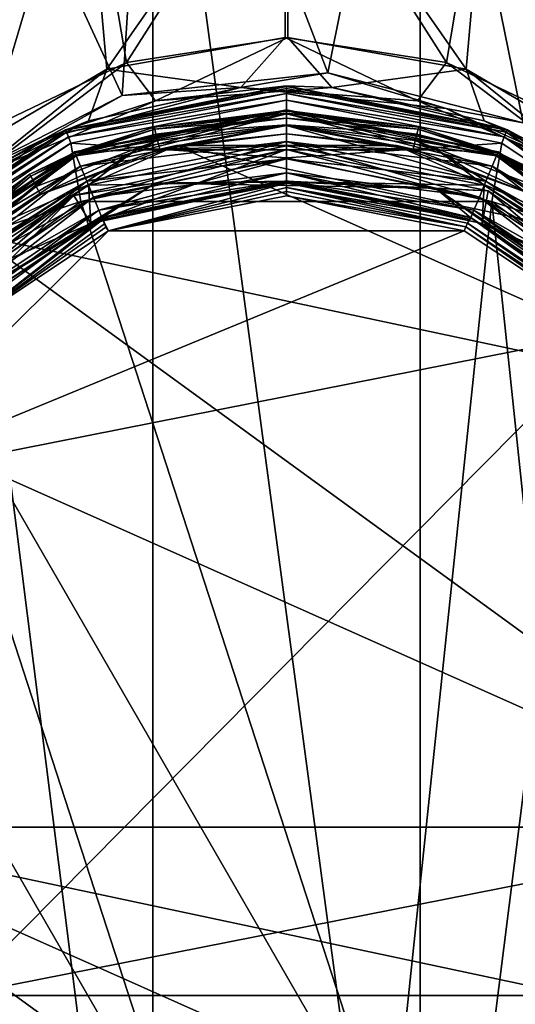
# Model space of a CAD drawing. Extents: x -17 to 157, y -7 to 164.
# Drawn here: x -6 to 5, y 20 to 40 of the extents above; entities that cross this region are included whole.
import ezdxf

# ---------------------------------------------------------------- set-up
doc = ezdxf.new("R2010")
doc.units = 0
doc.header["$MEASUREMENT"] = 0

msp = doc.modelspace()

# ---------------------------------------------------------------- linework, layer by layer
for points in [[(-7.999414, 48.737122, 147.141006), (-2.777824, 48.737183, 145.240021), (-3.412572, 38.795467, 145.365189)], [(-7.999414, 48.737122, 147.141006), (-3.412572, 38.795467, 145.365189), (-7.248856, 36.833061, 146.734238)], [(-7.999272, 48.736588, 174.852478), (-7.99906, 7.297184, 174.853271), (-2.777451, 7.297173, 176.754211)], [(-2.777663, 48.736576, 176.753418), (-7.999272, 48.736588, 174.852478), (-2.777451, 7.297173, 176.754211)], [(-2.777824, 48.737183, 145.240021), (0.862323, 39.265789, 145.020187), (-3.412572, 38.795467, 145.365189)], [(-2.777824, 48.737183, 145.240021), (2.778976, 48.737213, 145.23999), (0.862323, 39.265789, 145.020187)], [(2.779137, 48.736603, 176.753387), (-2.777663, 48.736576, 176.753418), (2.779349, 7.297201, 176.754181)], [(-2.777663, 48.736576, 176.753418), (-2.777451, 7.297173, 176.754211), (2.779349, 7.297201, 176.754181)], [(0.862323, 39.265789, 145.020187), (2.778976, 48.737213, 145.23999), (4.923432, 38.228416, 145.773163)], [(2.778976, 48.737213, 145.23999), (8.000586, 48.737202, 147.140915), (4.923432, 38.228416, 145.773163)], [(8.000728, 48.736671, 174.852386), (2.779137, 48.736603, 176.753387), (2.779349, 7.297201, 176.754181)], [(8.000728, 48.736671, 174.852386), (2.779349, 7.297201, 176.754181), (8.00094, 7.297266, 174.85318)], [(-6.169968, 38.119892, 86.891853), (-7.777895, 44.698135, 88.220009), (-4.209208, 44.698196, 85.835541)], [(-7.361924, 37.220078, 114.170853), (-4.209052, 44.697613, 116.16066), (-7.777765, 44.697639, 113.775719)], [(-7.361924, 37.220078, 114.170853), (-3.734024, 39.342815, 116.344757), (-4.209052, 44.697613, 116.16066)], [(-3.323582, 39.482609, 85.512337), (-6.169968, 38.119892, 86.891853), (-4.209208, 44.698196, 85.835541)], [(0.000288, 44.698235, 84.99823), (-3.323582, 39.482609, 85.512337), (-4.209208, 44.698196, 85.835541)], [(-3.734024, 39.342815, 116.344757), (0.000452, 44.697617, 116.99762), (-4.209052, 44.697613, 116.16066)], [(-3.734024, 39.342815, 116.344757), (-0.027624, 39.997711, 116.997711), (0.000452, 44.697617, 116.99762)], [(0.028412, 39.998325, 84.998322), (-3.323582, 39.482609, 85.512337), (0.000288, 44.698235, 84.99823)], [(-0.027624, 39.997711, 116.997711), (3.324376, 39.482044, 116.483711), (0.000452, 44.697617, 116.99762)], [(3.734819, 39.343445, 85.651604), (0.000288, 44.698235, 84.99823), (4.209792, 44.698242, 85.835495)], [(3.734819, 39.343445, 85.651604), (0.028412, 39.998325, 84.998322), (0.000288, 44.698235, 84.99823)], [(0.000452, 44.697617, 116.99762), (3.324376, 39.482044, 116.483711), (4.209948, 44.697655, 116.160606)], [(3.324376, 39.482044, 116.483711), (6.170776, 38.119411, 115.103752), (4.209948, 44.697655, 116.160606)], [(7.362741, 37.220661, 87.82518), (3.734819, 39.343445, 85.651604), (4.209792, 44.698242, 85.835495)], [(7.362741, 37.220661, 87.82518), (4.209792, 44.698242, 85.835495), (7.778505, 44.698212, 88.219933)], [(6.170776, 38.119411, 115.103752), (7.778636, 44.69772, 113.775642), (4.209948, 44.697655, 116.160606)], [(-0.027624, 39.997711, 116.997711), (-3.734024, 39.342815, 116.344757), (-0.943614, 38.960506, 117.95372)], [(-3.323582, 39.482609, 85.512337), (0.028412, 39.998325, 84.998322), (-2.722884, 38.685349, 84.366684)], [(0.028412, 39.998325, 84.998322), (0.944413, 38.961166, 84.042061), (-2.722884, 38.685349, 84.366684)], [(-0.027624, 39.997711, 116.997711), (-0.943614, 38.960506, 117.95372), (2.723686, 38.684738, 117.629707)], [(3.324376, 39.482044, 116.483711), (-0.027624, 39.997711, 116.997711), (2.723686, 38.684738, 117.629707)], [(0.028412, 39.998325, 84.998322), (3.734819, 39.343445, 85.651604), (0.944413, 38.961166, 84.042061)], [(-6.464067, 37.108322, 86.253784), (-3.323582, 39.482609, 85.512337), (-2.722884, 38.685349, 84.366684)], [(-6.169968, 38.119892, 86.891853), (-3.323582, 39.482609, 85.512337), (-6.464067, 37.108322, 86.253784)], [(6.464884, 37.107822, 115.74276), (3.324376, 39.482044, 116.483711), (2.723686, 38.684738, 117.629707)], [(6.170776, 38.119411, 115.103752), (3.324376, 39.482044, 116.483711), (6.464884, 37.107822, 115.74276)], [(-3.734024, 39.342815, 116.344757), (-7.361924, 37.220078, 114.170853), (-6.725016, 36.935963, 115.532837)], [(-3.734024, 39.342815, 116.344757), (-6.725016, 36.935963, 115.532837), (-4.109914, 38.27182, 117.140762)], [(-0.943614, 38.960506, 117.95372), (-3.734024, 39.342815, 116.344757), (-4.109914, 38.27182, 117.140762)], [(0.944413, 38.961166, 84.042061), (3.734819, 39.343445, 85.651604), (4.110721, 38.272484, 84.855042)], [(3.734819, 39.343445, 85.651604), (6.725835, 36.936592, 86.463318), (4.110721, 38.272484, 84.855042)], [(3.734819, 39.343445, 85.651604), (7.362741, 37.220661, 87.82518), (6.725835, 36.936592, 86.463318)], [(-3.412572, 38.795467, 145.365189), (0.862323, 39.265789, 145.020187), (-0.952677, 38.95929, 144.726196)], [(0.862323, 39.265789, 145.020187), (3.322527, 38.528313, 145.057175), (-0.952677, 38.95929, 144.726196)], [(0.862323, 39.265789, 145.020187), (4.923432, 38.228416, 145.773163), (3.322527, 38.528313, 145.057175)], [(-0.952677, 38.95929, 144.726196), (-4.109914, 38.27182, 117.140762), (-5.024767, 37.894276, 145.532227)], [(-3.412572, 38.795467, 145.365189), (-0.952677, 38.95929, 144.726196), (-5.024767, 37.894276, 145.532227)], [(-0.000034, 38.999668, 16.299667), (-4.592229, 38.086262, 16.299707), (-2.722884, 38.685349, 84.366684)], [(-4.58663, 38.072662, 16.20701), (-4.592229, 38.086262, 16.299707), (-0.000034, 38.999668, 16.299667)], [(-4.58663, 38.072662, 16.20701), (-0.000034, 38.999668, 16.299667), (-0.000035, 38.98497, 16.20697)], [(-4.58663, 38.072662, 16.20701), (-0.000035, 38.98497, 16.20697), (-0.000035, 38.942371, 16.123371)], [(-4.58663, 38.072662, 16.20701), (-0.000035, 38.942371, 16.123371), (-4.57033, 38.033264, 16.123413)], [(-4.57033, 38.033264, 16.123413), (-0.000035, 38.942371, 16.123371), (-0.000035, 38.835876, 16.032375)], [(-0.943614, 38.960506, 117.95372), (-4.109914, 38.27182, 117.140762), (-0.952677, 38.95929, 144.726196)], [(-0.000034, 38.999668, 16.299667), (-2.722884, 38.685349, 84.366684), (0.944413, 38.961166, 84.042061)], [(2.723686, 38.684738, 117.629707), (-0.943614, 38.960506, 117.95372), (-0.952677, 38.95929, 144.726196)], [(2.723686, 38.684738, 117.629707), (-0.952677, 38.95929, 144.726196), (3.322527, 38.528313, 145.057175)], [(-0.000034, 38.999668, 16.299667), (4.59217, 38.086308, 16.299662), (-0.000035, 38.98497, 16.20697)], [(4.58657, 38.072708, 16.206963), (-0.000035, 38.942371, 16.123371), (-0.000035, 38.98497, 16.20697)], [(4.58657, 38.072708, 16.206963), (-0.000035, 38.98497, 16.20697), (4.59217, 38.086308, 16.299662)], [(4.57027, 38.03331, 16.123365), (-0.000035, 38.835876, 16.032375), (-0.000035, 38.942371, 16.123371)], [(4.58657, 38.072708, 16.206963), (4.57027, 38.03331, 16.123365), (-0.000035, 38.942371, 16.123371)], [(4.59217, 38.086308, 16.299662), (-0.000034, 38.999668, 16.299667), (0.944413, 38.961166, 84.042061)], [(4.59217, 38.086308, 16.299662), (0.944413, 38.961166, 84.042061), (4.110721, 38.272484, 84.855042)], [(-7.248856, 36.833061, 146.734238), (-3.412572, 38.795467, 145.365189), (-5.024767, 37.894276, 145.532227)], [(-4.592229, 38.086262, 16.299707), (-6.464067, 37.108322, 86.253784), (-2.722884, 38.685349, 84.366684)], [(-4.57033, 38.033264, 16.123413), (-0.000035, 38.835876, 16.032375), (-4.52953, 37.934868, 16.032415)], [(-4.52953, 37.934868, 16.032415), (-0.000035, 38.835876, 16.032375), (-0.000034, 38.699677, 15.999679)], [(-4.52953, 37.934868, 16.032415), (-0.000034, 38.699677, 15.999679), (-4.477429, 37.809074, 15.999719)], [(-0.000028, 37.499702, 15.999701), (-4.477429, 37.809074, 15.999719), (-0.000034, 38.699677, 15.999679)], [(4.52947, 37.934914, 16.03237), (-0.000034, 38.699677, 15.999679), (-0.000035, 38.835876, 16.032375)], [(4.57027, 38.03331, 16.123365), (4.52947, 37.934914, 16.03237), (-0.000035, 38.835876, 16.032375)], [(-0.000028, 37.499702, 15.999701), (-0.000034, 38.699677, 15.999679), (4.47737, 37.80912, 15.999673)], [(4.52947, 37.934914, 16.03237), (4.47737, 37.80912, 15.999673), (-0.000034, 38.699677, 15.999679)], [(6.464884, 37.107822, 115.74276), (2.723686, 38.684738, 117.629707), (3.322527, 38.528313, 145.057175)], [(-4.367998, 37.5452, 1.098532), (0, 38.5, 0.75), (-4.4009, 37.624599, 0.750032)], [(-0.000003, 38.414101, 0.4015), (-4.4009, 37.624599, 0.750032), (0, 38.5, 0.75)], [(-3.132, 37.666473, 8.592261), (-4.394599, 37.609497, 15.684462), (0, 38.4837, 15.684459)], [(-2.7457, 38.139599, 15.78076), (0, 38.4837, 15.684459), (-4.394599, 37.609497, 15.684462)], [(0.000003, 38.414101, 1.0985), (0, 38.5, 0.75), (-4.367998, 37.5452, 1.098532)], [(-3.132, 37.666473, 8.592261), (0, 38.4837, 15.684459), (3.132, 37.666473, 8.592261)], [(-2.7457, 38.139599, 15.78076), (0, 38.473, 15.780759), (0, 38.4837, 15.684459)], [(-2.7457, 38.139599, 15.78076), (0, 38.432098, 15.868659), (0, 38.473, 15.780759)], [(4.367998, 37.5452, 0.401468), (-0.000003, 38.414101, 0.4015), (0, 38.5, 0.75)], [(4.367998, 37.5452, 0.401468), (0, 38.5, 0.75), (4.4009, 37.624599, 0.749968)], [(4.368002, 37.5452, 1.098468), (4.4009, 37.624599, 0.749968), (0, 38.5, 0.75)], [(4.368002, 37.5452, 1.098468), (0, 38.5, 0.75), (0.000003, 38.414101, 1.0985)], [(3.132, 37.666473, 8.592261), (0, 38.4837, 15.684459), (4.394599, 37.609497, 15.684462)], [(2.7457, 38.139599, 15.78076), (4.394599, 37.609497, 15.684462), (0, 38.4837, 15.684459)], [(2.7457, 38.139599, 15.78076), (0, 38.4837, 15.684459), (0, 38.473, 15.780759)], [(2.7457, 38.139599, 15.78076), (0, 38.473, 15.780759), (0, 38.432098, 15.868659)], [(6.464884, 37.107822, 115.74276), (3.322527, 38.528313, 145.057175), (7.187944, 36.606743, 146.457184)], [(4.923432, 38.228416, 145.773163), (7.187944, 36.606743, 146.457184), (3.322527, 38.528313, 145.057175)], [(-4.109914, 38.27182, 117.140762), (-6.725016, 36.935963, 115.532837), (-5.024767, 37.894276, 145.532227)], [(-0.000003, 38.414101, 0.4015), (-4.368002, 37.5452, 0.401532), (-4.4009, 37.624599, 0.750032)], [(-0.000004, 38.175999, 0.1328), (-4.368002, 37.5452, 0.401532), (-0.000003, 38.414101, 0.4015)], [(0.000003, 38.414101, 1.0985), (-4.367998, 37.5452, 1.098532), (-4.276896, 37.325302, 1.367231)], [(0.000003, 38.414101, 1.0985), (-4.276896, 37.325302, 1.367231), (0.000004, 38.175999, 1.3672)], [(-2.7457, 38.139599, 15.78076), (-2.7359, 38.099899, 15.86866), (0, 38.432098, 15.868659)], [(-2.7359, 38.099899, 15.86866), (0, 38.324402, 15.965159), (0, 38.432098, 15.868659)], [(-2.7359, 38.099899, 15.86866), (-2.7101, 37.9953, 15.96516), (0, 38.324402, 15.965159)], [(-2.7101, 37.9953, 15.96516), (0, 38.184101, 15.99996), (0, 38.324402, 15.965159)], [(4.276896, 37.325302, 0.132769), (-0.000004, 38.175999, 0.1328), (-0.000003, 38.414101, 0.4015)], [(4.276896, 37.325302, 0.132769), (-0.000003, 38.414101, 0.4015), (4.367998, 37.5452, 0.401468)], [(2.7359, 38.099899, 15.86866), (0, 38.432098, 15.868659), (0, 38.324402, 15.965159)], [(2.7457, 38.139599, 15.78076), (0, 38.432098, 15.868659), (2.7359, 38.099899, 15.86866)], [(2.7101, 37.9953, 15.96516), (0, 38.324402, 15.965159), (0, 38.184101, 15.99996)], [(2.7359, 38.099899, 15.86866), (0, 38.324402, 15.965159), (2.7101, 37.9953, 15.96516)], [(4.368002, 37.5452, 1.098468), (0.000003, 38.414101, 1.0985), (0.000004, 38.175999, 1.3672)], [(4.59217, 38.086308, 16.299662), (4.110721, 38.272484, 84.855042), (6.725835, 36.936592, 86.463318)], [(-4.592229, 38.086262, 16.299707), (-8.485317, 35.484993, 16.299778), (-6.464067, 37.108322, 86.253784)], [(-8.474916, 35.474594, 16.207081), (-8.485317, 35.484993, 16.299778), (-4.592229, 38.086262, 16.299707)], [(-8.474916, 35.474594, 16.207081), (-4.592229, 38.086262, 16.299707), (-4.58663, 38.072662, 16.20701)], [(-8.474916, 35.474594, 16.207081), (-4.58663, 38.072662, 16.20701), (-4.57033, 38.033264, 16.123413)], [(-2.7457, 38.139599, 15.78076), (-4.394599, 37.609497, 15.684462), (-4.3905, 37.599701, 15.780762)], [(-2.7457, 38.139599, 15.78076), (-4.3905, 37.599701, 15.780762), (-2.7359, 38.099899, 15.86866)], [(-2.7359, 38.099899, 15.86866), (-4.3905, 37.599701, 15.780762), (-4.374899, 37.561901, 15.868662)], [(-2.7359, 38.099899, 15.86866), (-4.374899, 37.561901, 15.868662), (-2.7101, 37.9953, 15.96516)], [(-0.000004, 38.175999, 0.1328), (-4.276904, 37.325302, 0.132831), (-4.368002, 37.5452, 0.401532)], [(-0.000005, 37.840401, 0.0055), (-4.276904, 37.325302, 0.132831), (-0.000004, 38.175999, 0.1328)], [(0.000004, 38.175999, 1.3672), (-4.276896, 37.325302, 1.367231), (0.000005, 37.840401, 1.4945)], [(-2.7101, 37.9953, 15.96516), (-2.6765, 37.8591, 15.999961), (0, 38.184101, 15.99996)], [(-2.6325, 37.680401, 15.999961), (0, 38.184101, 15.99996), (-2.6765, 37.8591, 15.999961)], [(0, 38, 15.99996), (0, 38.184101, 15.99996), (-2.6325, 37.680401, 15.999961)], [(4.148395, 37.015198, 0.00547), (-0.000005, 37.840401, 0.0055), (-0.000004, 38.175999, 0.1328)], [(4.148395, 37.015198, 0.00547), (-0.000004, 38.175999, 0.1328), (4.276896, 37.325302, 0.132769)], [(0, 38, 15.99996), (2.6325, 37.680401, 15.999961), (0, 38.184101, 15.99996)], [(2.6325, 37.680401, 15.999961), (2.6765, 37.8591, 15.999961), (0, 38.184101, 15.99996)], [(2.7101, 37.9953, 15.96516), (0, 38.184101, 15.99996), (2.6765, 37.8591, 15.999961)], [(4.276904, 37.325302, 1.367169), (0.000004, 38.175999, 1.3672), (0.000005, 37.840401, 1.4945)], [(4.368002, 37.5452, 1.098468), (0.000004, 38.175999, 1.3672), (4.276904, 37.325302, 1.367169)], [(4.374899, 37.561901, 15.868662), (2.7359, 38.099899, 15.86866), (2.7101, 37.9953, 15.96516)], [(4.3905, 37.599701, 15.780762), (2.7457, 38.139599, 15.78076), (2.7359, 38.099899, 15.86866)], [(4.3905, 37.599701, 15.780762), (2.7359, 38.099899, 15.86866), (4.374899, 37.561901, 15.868662)], [(4.3905, 37.599701, 15.780762), (4.394599, 37.609497, 15.684462), (2.7457, 38.139599, 15.78076)], [(4.58657, 38.072708, 16.206963), (8.444784, 35.444584, 16.123396), (4.57027, 38.03331, 16.123365)], [(4.58657, 38.072708, 16.206963), (4.59217, 38.086308, 16.299662), (8.485283, 35.485077, 16.29969)], [(4.58657, 38.072708, 16.206963), (8.485283, 35.485077, 16.29969), (8.474884, 35.474678, 16.206993)], [(4.58657, 38.072708, 16.206963), (8.474884, 35.474678, 16.206993), (8.444784, 35.444584, 16.123396)], [(8.485283, 35.485077, 16.29969), (4.59217, 38.086308, 16.299662), (6.725835, 36.936592, 86.463318)], [(-5.024767, 37.894276, 145.532227), (-6.725016, 36.935963, 115.532837), (-8.682144, 35.28017, 147.341263)], [(-7.248856, 36.833061, 146.734238), (-5.024767, 37.894276, 145.532227), (-8.682144, 35.28017, 147.341263)], [(-8.474916, 35.474594, 16.207081), (-4.57033, 38.033264, 16.123413), (-8.444817, 35.444496, 16.123482)], [(-8.444817, 35.444496, 16.123482), (-4.57033, 38.033264, 16.123413), (-4.52953, 37.934868, 16.032415)], [(-8.444817, 35.444496, 16.123482), (-4.52953, 37.934868, 16.032415), (-8.369517, 35.369198, 16.032486)], [(-8.369517, 35.369198, 16.032486), (-4.52953, 37.934868, 16.032415), (-4.477429, 37.809074, 15.999719)], [(-5.112, 36.739998, 15.999965), (-2.6765, 37.8591, 15.999961), (-5.1975, 36.903, 15.999964)], [(-4.374899, 37.561901, 15.868662), (-5.1975, 36.903, 15.999964), (-2.6765, 37.8591, 15.999961)], [(-2.6325, 37.680401, 15.999961), (-2.6765, 37.8591, 15.999961), (-5.112, 36.739998, 15.999965)], [(-2.7101, 37.9953, 15.96516), (-4.374899, 37.561901, 15.868662), (-2.6765, 37.8591, 15.999961)], [(-0.000005, 37.840401, 0.0055), (-4.148405, 37.015198, 0.00553), (-4.276904, 37.325302, 0.132831)], [(0.000005, 37.840401, 1.4945), (-4.276896, 37.325302, 1.367231), (-4.148395, 37.015198, 1.49453)], [(-0.000005, 37.484001, 0.0487), (-4.148405, 37.015198, 0.00553), (-0.000005, 37.840401, 0.0055)], [(0.000005, 37.840401, 1.4945), (-4.148395, 37.015198, 1.49453), (-4.012095, 36.686001, 1.451329)], [(0.000005, 37.840401, 1.4945), (-4.012095, 36.686001, 1.451329), (0.000005, 37.484001, 1.4513)], [(0, 38, 15.99996), (-2.6325, 37.680401, 15.999961), (-2.287, 37.759583, 10.999961)], [(2.287, 37.759583, 10.999961), (0, 38, 15.99996), (-2.287, 37.759583, 10.999961)], [(4.012095, 36.686001, 0.048671), (-0.000005, 37.840401, 0.0055), (4.148395, 37.015198, 0.00547)], [(4.012095, 36.686001, 0.048671), (-0.000005, 37.484001, 0.0487), (-0.000005, 37.840401, 0.0055)], [(2.6325, 37.680401, 15.999961), (0, 38, 15.99996), (2.287, 37.759583, 10.999961)], [(4.148405, 37.015198, 1.49447), (0.000005, 37.840401, 1.4945), (0.000005, 37.484001, 1.4513)], [(4.276904, 37.325302, 1.367169), (0.000005, 37.840401, 1.4945), (4.148405, 37.015198, 1.49447)], [(2.6325, 37.680401, 15.999961), (5.112, 36.739998, 15.999965), (2.6765, 37.8591, 15.999961)], [(4.374899, 37.561901, 15.868662), (2.7101, 37.9953, 15.96516), (2.6765, 37.8591, 15.999961)], [(5.112, 36.739998, 15.999965), (5.1975, 36.903, 15.999964), (2.6765, 37.8591, 15.999961)], [(4.374899, 37.561901, 15.868662), (2.6765, 37.8591, 15.999961), (5.1975, 36.903, 15.999964)], [(4.52947, 37.934914, 16.03237), (8.273084, 35.272888, 15.999702), (4.47737, 37.80912, 15.999673)], [(4.57027, 38.03331, 16.123365), (8.444784, 35.444584, 16.123396), (4.52947, 37.934914, 16.03237)], [(4.52947, 37.934914, 16.03237), (8.369483, 35.369286, 16.032398), (8.273084, 35.272888, 15.999702)], [(4.52947, 37.934914, 16.03237), (8.444784, 35.444584, 16.123396), (8.369483, 35.369286, 16.032398)], [(-8.401499, 34.279972, 8.592274), (-4.394599, 37.609497, 15.684462), (-3.132, 37.666473, 8.592261)], [(-8.401499, 34.279972, 8.592274), (-3.132, 37.666473, 8.592261), (-4.1138, 36.931648, 1.499964)], [(-8.369517, 35.369198, 16.032486), (-4.477429, 37.809074, 15.999719), (-8.273116, 35.272804, 15.999786)], [(-4.270723, 36.591896, 15.999741), (-8.273116, 35.272804, 15.999786), (-4.477429, 37.809074, 15.999719)], [(-2.287, 37.759583, 10.999961), (-5.112, 36.739998, 15.999965), (-6.4656, 35.899181, 10.999968)], [(9.526299, 32.499981, 10.99998), (-2.287, 37.759583, 10.999961), (-6.4656, 35.899181, 10.999968)], [(-2.6325, 37.680401, 15.999961), (-5.112, 36.739998, 15.999965), (-2.287, 37.759583, 10.999961)], [(-4.270723, 36.591896, 15.999741), (-4.477429, 37.809074, 15.999719), (-0.000028, 37.499702, 15.999701)], [(-4.0674, 36.135441, -0.000032), (0, 37.67234, -0.000038), (-4.415299, 36.71624, -0.000034)], [(-2.7275, 36.977417, -6.357737), (-4.415299, 36.71624, -0.000034), (0, 37.67234, -0.000038)], [(-3.132, 37.666473, 8.592261), (0, 37.749947, 1.499961), (-4.1138, 36.931648, 1.499964)], [(0, 37.749947, 1.499961), (0, 36.999947, 1.499964), (-4.1138, 36.931648, 1.499964)], [(0, 36.999943, -0.000036), (0, 37.67234, -0.000038), (-4.0674, 36.135441, -0.000032)], [(-3.132, 37.666473, 8.592261), (3.132, 37.666473, 8.592261), (0, 37.749947, 1.499961)], [(-2.7275, 36.977417, -6.357737), (0, 37.67234, -0.000038), (3.0997, 36.868118, -6.357737)], [(6.4656, 35.899181, 10.999968), (2.287, 37.759583, 10.999961), (-2.287, 37.759583, 10.999961)], [(9.526299, 32.499981, 10.99998), (6.4656, 35.899181, 10.999968), (-2.287, 37.759583, 10.999961)], [(4.270677, 36.591942, 15.999697), (-0.000028, 37.499702, 15.999701), (4.47737, 37.80912, 15.999673)], [(3.132, 37.666473, 8.592261), (4.1138, 36.931648, 1.499964), (0, 37.749947, 1.499961)], [(4.1138, 36.931648, 1.499964), (0, 36.999947, 1.499964), (0, 37.749947, 1.499961)], [(0, 36.999943, -0.000036), (4.191299, 36.814941, -0.000036), (0, 37.67234, -0.000038)], [(3.0997, 36.868118, -6.357737), (0, 37.67234, -0.000038), (4.191299, 36.814941, -0.000036)], [(6.4656, 35.899181, 10.999968), (5.112, 36.739998, 15.999965), (2.287, 37.759583, 10.999961)], [(5.112, 36.739998, 15.999965), (2.6325, 37.680401, 15.999961), (2.287, 37.759583, 10.999961)], [(3.132, 37.666473, 8.592261), (4.394599, 37.609497, 15.684462), (8.401499, 34.279972, 8.592274)], [(3.132, 37.666473, 8.592261), (8.401499, 34.279972, 8.592274), (4.1138, 36.931648, 1.499964)], [(4.270677, 36.591942, 15.999697), (4.47737, 37.80912, 15.999673), (8.273084, 35.272888, 15.999702)], [(-8.401499, 34.279972, 8.592274), (-8.120199, 35.120201, 15.68447), (-4.394599, 37.609497, 15.684462)], [(-8.070997, 35.070999, 1.098558), (-4.4009, 37.624599, 0.750032), (-8.1317, 35.131699, 0.750059)], [(-4.368002, 37.5452, 0.401532), (-8.1317, 35.131699, 0.750059), (-4.4009, 37.624599, 0.750032)], [(-4.368002, 37.5452, 0.401532), (-8.071003, 35.070999, 0.401558), (-8.1317, 35.131699, 0.750059)], [(-5.3318, 37.158798, 15.780764), (-4.394599, 37.609497, 15.684462), (-8.120199, 35.120201, 15.68447)], [(-4.368002, 37.5452, 0.401532), (-7.902704, 34.902699, 0.132857), (-8.071003, 35.070999, 0.401558)], [(-4.367998, 37.5452, 1.098532), (-4.4009, 37.624599, 0.750032), (-8.070997, 35.070999, 1.098558)], [(-4.367998, 37.5452, 1.098532), (-8.070997, 35.070999, 1.098558), (-4.276896, 37.325302, 1.367231)], [(-4.276904, 37.325302, 0.132831), (-7.902704, 34.902699, 0.132857), (-4.368002, 37.5452, 0.401532)], [(-4.3905, 37.599701, 15.780762), (-4.394599, 37.609497, 15.684462), (-5.3318, 37.158798, 15.780764)], [(-4.3905, 37.599701, 15.780762), (-5.3318, 37.158798, 15.780764), (-5.312799, 37.1227, 15.868664)], [(-4.3905, 37.599701, 15.780762), (-5.312799, 37.1227, 15.868664), (-4.374899, 37.561901, 15.868662)], [(-4.374899, 37.561901, 15.868662), (-5.312799, 37.1227, 15.868664), (-5.2627, 37.027298, 15.965163)], [(-4.374899, 37.561901, 15.868662), (-5.2627, 37.027298, 15.965163), (-5.1975, 36.903, 15.999964)], [(-0.000054, 37.499798, 10.999798), (-4.270749, 36.591995, 10.999837), (-0.000028, 37.499702, 15.999701)], [(4.270651, 36.592037, 10.999793), (-4.270749, 36.591995, 10.999837), (-0.000054, 37.499798, 10.999798)], [(-4.270749, 36.591995, 10.999837), (-4.270723, 36.591896, 15.999741), (-0.000028, 37.499702, 15.999701)], [(-0.000005, 37.484001, 0.0487), (-4.012105, 36.686001, 0.048729), (-4.148405, 37.015198, 0.00553)], [(-0.000005, 37.484001, 0.0487), (-3.899004, 36.413101, 0.252728), (-4.012105, 36.686001, 0.048729)], [(0.000005, 37.484001, 1.4513), (-4.012095, 36.686001, 1.451329), (0.000004, 37.188599, 1.2473)], [(-0.000004, 37.188599, 0.2527), (-3.899004, 36.413101, 0.252728), (-0.000005, 37.484001, 0.0487)], [(4.270651, 36.592037, 10.999793), (-0.000054, 37.499798, 10.999798), (-0.000028, 37.499702, 15.999701)], [(4.270651, 36.592037, 10.999793), (-0.000028, 37.499702, 15.999701), (4.270677, 36.591942, 15.999697)], [(4.012095, 36.686001, 0.048671), (-0.000004, 37.188599, 0.2527), (-0.000005, 37.484001, 0.0487)], [(4.012105, 36.686001, 1.451271), (0.000005, 37.484001, 1.4513), (0.000004, 37.188599, 1.2473)], [(4.148405, 37.015198, 1.49447), (0.000005, 37.484001, 1.4513), (4.012105, 36.686001, 1.451271)], [(7.902696, 34.902699, 0.132743), (4.276896, 37.325302, 0.132769), (4.367998, 37.5452, 0.401468)], [(8.071003, 35.070999, 1.098442), (4.368002, 37.5452, 1.098468), (4.276904, 37.325302, 1.367169)], [(8.070997, 35.070999, 0.401442), (4.367998, 37.5452, 0.401468), (4.4009, 37.624599, 0.749968)], [(7.902696, 34.902699, 0.132743), (4.367998, 37.5452, 0.401468), (8.070997, 35.070999, 0.401442)], [(8.071003, 35.070999, 1.098442), (4.4009, 37.624599, 0.749968), (4.368002, 37.5452, 1.098468)], [(5.3318, 37.158798, 15.780764), (4.3905, 37.599701, 15.780762), (4.374899, 37.561901, 15.868662)], [(5.2627, 37.027298, 15.965163), (4.374899, 37.561901, 15.868662), (5.1975, 36.903, 15.999964)], [(5.312799, 37.1227, 15.868664), (4.374899, 37.561901, 15.868662), (5.2627, 37.027298, 15.965163)], [(5.3318, 37.158798, 15.780764), (4.374899, 37.561901, 15.868662), (5.312799, 37.1227, 15.868664)], [(5.3318, 37.158798, 15.780764), (4.394599, 37.609497, 15.684462), (4.3905, 37.599701, 15.780762)], [(8.401499, 34.279972, 8.592274), (4.394599, 37.609497, 15.684462), (8.120199, 35.120201, 15.68447)], [(5.3318, 37.158798, 15.780764), (8.120199, 35.120201, 15.68447), (4.394599, 37.609497, 15.684462)], [(8.070997, 35.070999, 0.401442), (4.4009, 37.624599, 0.749968), (8.1317, 35.131699, 0.749941)], [(8.071003, 35.070999, 1.098442), (8.1317, 35.131699, 0.749941), (4.4009, 37.624599, 0.749968)], [(-4.276896, 37.325302, 1.367231), (-8.070997, 35.070999, 1.098558), (-7.902696, 34.902699, 1.367257)], [(-4.148405, 37.015198, 0.00553), (-7.902704, 34.902699, 0.132857), (-4.276904, 37.325302, 0.132831)], [(-4.276896, 37.325302, 1.367231), (-7.902696, 34.902699, 1.367257), (-7.665295, 34.665298, 1.494555)], [(-4.276896, 37.325302, 1.367231), (-7.665295, 34.665298, 1.494555), (-4.148395, 37.015198, 1.49453)], [(7.665295, 34.665298, 0.005445), (4.148395, 37.015198, 0.00547), (4.276896, 37.325302, 0.132769)], [(7.902704, 34.902699, 1.367143), (4.276904, 37.325302, 1.367169), (4.148405, 37.015198, 1.49447)], [(7.665295, 34.665298, 0.005445), (4.276896, 37.325302, 0.132769), (7.902696, 34.902699, 0.132743)], [(8.071003, 35.070999, 1.098442), (4.276904, 37.325302, 1.367169), (7.902704, 34.902699, 1.367143)], [(-5.3318, 37.158798, 15.780764), (-8.120199, 35.120201, 15.68447), (-7.416399, 35.371399, 15.999969)], [(-5.3318, 37.158798, 15.780764), (-7.416399, 35.371399, 15.999969), (-5.312799, 37.1227, 15.868664)], [(-5.312799, 37.1227, 15.868664), (-7.416399, 35.371399, 15.999969), (-5.2627, 37.027298, 15.965163)], [(-5.2627, 37.027298, 15.965163), (-7.416399, 35.371399, 15.999969), (-5.1975, 36.903, 15.999964)], [(0.000004, 37.188599, 1.2473), (-4.012095, 36.686001, 1.451329), (-3.898996, 36.413101, 1.247328)], [(-0.000001, 37.021801, 0.5705), (-3.899004, 36.413101, 0.252728), (-0.000004, 37.188599, 0.2527)], [(-0.000001, 37.021801, 0.5705), (-3.835201, 36.2589, 0.570528), (-3.899004, 36.413101, 0.252728)], [(0.000004, 37.188599, 1.2473), (-3.898996, 36.413101, 1.247328), (-3.835199, 36.2589, 0.929528)], [(0.000001, 37.021801, 0.9295), (-3.835199, 36.2589, 0.929528), (-3.835201, 36.2589, 0.570528)], [(0.000001, 37.021801, 0.9295), (-3.835201, 36.2589, 0.570528), (-0.000001, 37.021801, 0.5705)], [(0.000004, 37.188599, 1.2473), (-3.835199, 36.2589, 0.929528), (0.000001, 37.021801, 0.9295)], [(3.898996, 36.413101, 0.252672), (-0.000004, 37.188599, 0.2527), (4.012095, 36.686001, 0.048671)], [(3.835199, 36.2589, 0.570472), (-0.000001, 37.021801, 0.5705), (-0.000004, 37.188599, 0.2527)], [(3.835199, 36.2589, 0.570472), (-0.000004, 37.188599, 0.2527), (3.898996, 36.413101, 0.252672)], [(3.835201, 36.2589, 0.929472), (0.000001, 37.021801, 0.9295), (-0.000001, 37.021801, 0.5705)], [(3.835201, 36.2589, 0.929472), (-0.000001, 37.021801, 0.5705), (3.835199, 36.2589, 0.570472)], [(3.899004, 36.413101, 1.247272), (0.000004, 37.188599, 1.2473), (0.000001, 37.021801, 0.9295)], [(3.899004, 36.413101, 1.247272), (0.000001, 37.021801, 0.9295), (3.835201, 36.2589, 0.929472)], [(4.012105, 36.686001, 1.451271), (0.000004, 37.188599, 1.2473), (3.899004, 36.413101, 1.247272)], [(-8.401499, 34.279972, 8.592274), (-4.1138, 36.931648, 1.499964), (-7.601399, 34.601349, 1.499972)], [(-4.148405, 37.015198, 0.00553), (-7.665305, 34.665298, 0.005556), (-7.902704, 34.902699, 0.132857)], [(-7.6887, 33.918919, -6.357725), (-2.7275, 36.977417, -6.357737), (-3.8302, 36.253197, -12.715534)], [(-7.6887, 33.918919, -6.357725), (-4.415299, 36.71624, -0.000034), (-2.7275, 36.977417, -6.357737)], [(-4.012105, 36.686001, 0.048729), (-7.665305, 34.665298, 0.005556), (-4.148405, 37.015198, 0.00553)], [(-4.148395, 37.015198, 1.49453), (-7.665295, 34.665298, 1.494555), (-7.413295, 34.4133, 1.451354)], [(-4.1138, 36.931648, 1.499964), (-4.0674, 36.135448, 1.499967), (-7.601399, 34.601349, 1.499972)], [(-7.2943, 35.233601, 15.99997), (-5.1975, 36.903, 15.999964), (-7.416399, 35.371399, 15.999969)], [(-4.148395, 37.015198, 1.49453), (-7.413295, 34.4133, 1.451354), (-4.012095, 36.686001, 1.451329)], [(-5.112, 36.739998, 15.999965), (-5.1975, 36.903, 15.999964), (-7.2943, 35.233601, 15.99997)], [(0, 36.999947, 1.499964), (-4.0674, 36.135448, 1.499967), (-4.1138, 36.931648, 1.499964)], [(0, 36.999943, -0.000036), (-4.0674, 36.135448, 1.499967), (0, 36.999947, 1.499964)], [(0, 36.999943, -0.000036), (-4.0674, 36.135441, -0.000032), (-4.0674, 36.135448, 1.499967)], [(-2.7275, 36.977417, -6.357737), (0, 37.014595, -12.715536), (-3.8302, 36.253197, -12.715534)], [(0, 36.976494, -12.847036), (-3.8302, 36.253197, -12.715534), (0, 37.014595, -12.715536)], [(0, 36.976494, -12.847036), (-3.8157, 36.217995, -12.847033), (-3.8302, 36.253197, -12.715534)], [(0, 36.976494, -12.847036), (-3.6974, 35.983894, -13.000032), (-3.8157, 36.217995, -12.847033)], [(0, 36.885296, -12.947037), (-3.6974, 35.983894, -13.000032), (0, 36.976494, -12.847036)], [(0, 36.803894, -12.986536), (-3.6974, 35.983894, -13.000032), (0, 36.885296, -12.947037)], [(-2.7275, 36.977417, -6.357737), (3.0997, 36.868118, -6.357737), (0, 37.014595, -12.715536)], [(3.0997, 36.868118, -6.357737), (3.8302, 36.253197, -12.715534), (0, 37.014595, -12.715536)], [(3.7969, 36.225796, -12.847034), (0, 37.014595, -12.715536), (3.8302, 36.253197, -12.715534)], [(3.7969, 36.225796, -12.847034), (0, 36.976494, -12.847036), (0, 37.014595, -12.715536)], [(4.1138, 36.931648, 1.499964), (4.0674, 36.135448, 1.499967), (0, 36.999947, 1.499964)], [(4.0674, 36.135441, -0.000032), (0, 36.999947, 1.499964), (4.0674, 36.135448, 1.499967)], [(4.0674, 36.135441, -0.000032), (0, 36.999943, -0.000036), (0, 36.999947, 1.499964)], [(4.0674, 36.135441, -0.000032), (4.191299, 36.814941, -0.000036), (0, 36.999943, -0.000036)], [(3.7969, 36.225796, -12.847034), (0, 36.885296, -12.947037), (0, 36.976494, -12.847036)], [(3.7622, 36.141396, -12.947033), (0, 36.885296, -12.947037), (3.7969, 36.225796, -12.847034)], [(3.7312, 36.066093, -12.986532), (0, 36.803894, -12.986536), (0, 36.885296, -12.947037)], [(3.7312, 36.066093, -12.986532), (0, 36.885296, -12.947037), (3.7622, 36.141396, -12.947033)], [(3.0997, 36.868118, -6.357737), (4.191299, 36.814941, -0.000036), (7.9428, 33.625717, -6.357725)], [(3.0997, 36.868118, -6.357737), (7.9428, 33.625717, -6.357725), (7.078, 34.084797, -12.715525)], [(3.0997, 36.868118, -6.357737), (7.078, 34.084797, -12.715525), (3.8302, 36.253197, -12.715534)], [(7.665295, 34.665298, 0.005445), (4.012095, 36.686001, 0.048671), (4.148395, 37.015198, 0.00547)], [(7.665305, 34.665298, 1.494444), (4.148405, 37.015198, 1.49447), (4.012105, 36.686001, 1.451271)], [(7.601399, 34.601349, 1.499972), (4.0674, 36.135448, 1.499967), (4.1138, 36.931648, 1.499964)], [(4.0674, 36.135441, -0.000032), (7.709099, 34.380341, -0.000027), (4.191299, 36.814941, -0.000036)], [(8.401499, 34.279972, 8.592274), (7.601399, 34.601349, 1.499972), (4.1138, 36.931648, 1.499964)], [(7.902704, 34.902699, 1.367143), (4.148405, 37.015198, 1.49447), (7.665305, 34.665298, 1.494444)], [(7.9428, 33.625717, -6.357725), (4.191299, 36.814941, -0.000036), (7.709099, 34.380341, -0.000027)], [(-7.431399, 33.691242, -0.000025), (-4.415299, 36.71624, -0.000034), (-8.039399, 34.019142, -0.000025)], [(-7.6887, 33.918919, -6.357725), (-8.039399, 34.019142, -0.000025), (-4.415299, 36.71624, -0.000034)], [(-4.012105, 36.686001, 0.048729), (-7.413305, 34.4133, 0.048754), (-7.665305, 34.665298, 0.005556)], [(-4.0674, 36.135441, -0.000032), (-4.415299, 36.71624, -0.000034), (-7.431399, 33.691242, -0.000025)], [(-3.899004, 36.413101, 0.252728), (-7.413305, 34.4133, 0.048754), (-4.012105, 36.686001, 0.048729)], [(-4.012095, 36.686001, 1.451329), (-7.413295, 34.4133, 1.451354), (-7.204396, 34.204399, 1.247352)], [(-5.112, 36.739998, 15.999965), (-7.2943, 35.233601, 15.99997), (-6.4656, 35.899181, 10.999968)], [(-4.012095, 36.686001, 1.451329), (-7.204396, 34.204399, 1.247352), (-3.898996, 36.413101, 1.247328)], [(0, 36.803894, -12.986536), (0, 36.714996, -13.000034), (-3.6974, 35.983894, -13.000032)], [(3.6974, 35.983894, -13.000032), (-3.6974, 35.983894, -13.000032), (0, 36.714996, -13.000034)], [(3.7312, 36.066093, -12.986532), (0, 36.714996, -13.000034), (0, 36.803894, -12.986536)], [(3.7312, 36.066093, -12.986532), (3.6974, 35.983894, -13.000032), (0, 36.714996, -13.000034)], [(7.204396, 34.204399, 0.252648), (3.898996, 36.413101, 0.252672), (4.012095, 36.686001, 0.048671)], [(7.413305, 34.4133, 1.451246), (4.012105, 36.686001, 1.451271), (3.899004, 36.413101, 1.247272)], [(7.413295, 34.4133, 0.048646), (4.012095, 36.686001, 0.048671), (7.665295, 34.665298, 0.005445)], [(7.204396, 34.204399, 0.252648), (4.012095, 36.686001, 0.048671), (7.413295, 34.4133, 0.048646)], [(7.665305, 34.665298, 1.494444), (4.012105, 36.686001, 1.451271), (7.413305, 34.4133, 1.451246)], [(-7.80301, 34.025627, 15.999808), (-8.273116, 35.272804, 15.999786), (-4.270723, 36.591896, 15.999741)], [(-4.270749, 36.591995, 10.999837), (-7.803036, 34.025726, 10.999905), (-7.80301, 34.025627, 15.999808)], [(2.183153, 16.72971, 11.000187), (-7.803036, 34.025726, 10.999905), (-4.270749, 36.591995, 10.999837)], [(-4.270749, 36.591995, 10.999837), (-7.80301, 34.025627, 15.999808), (-4.270723, 36.591896, 15.999741)], [(-3.899004, 36.413101, 0.252728), (-7.204404, 34.204399, 0.252752), (-7.413305, 34.4133, 0.048754)], [(-3.835201, 36.2589, 0.570528), (-7.204404, 34.204399, 0.252752), (-3.899004, 36.413101, 0.252728)], [(-3.898996, 36.413101, 1.247328), (-7.204396, 34.204399, 1.247352), (-7.086499, 34.086502, 0.929551)], [(-3.898996, 36.413101, 1.247328), (-7.086499, 34.086502, 0.929551), (-3.835199, 36.2589, 0.929528)], [(2.183153, 16.72971, 11.000187), (-4.270749, 36.591995, 10.999837), (4.270651, 36.592037, 10.999793)], [(2.183153, 16.72971, 11.000187), (4.270651, 36.592037, 10.999793), (6.171743, 18.505493, 11.000132)], [(7.086499, 34.086502, 0.570449), (3.835199, 36.2589, 0.570472), (3.898996, 36.413101, 0.252672)], [(7.086502, 34.086502, 0.929449), (3.899004, 36.413101, 1.247272), (3.835201, 36.2589, 0.929472)], [(7.086499, 34.086502, 0.570449), (3.898996, 36.413101, 0.252672), (7.204396, 34.204399, 0.252648)], [(7.204404, 34.204399, 1.247248), (3.899004, 36.413101, 1.247272), (7.086502, 34.086502, 0.929449)], [(7.413305, 34.4133, 1.451246), (3.899004, 36.413101, 1.247272), (7.204404, 34.204399, 1.247248)], [(7.802964, 34.025803, 10.999825), (4.270651, 36.592037, 10.999793), (4.270677, 36.591942, 15.999697)], [(6.171743, 18.505493, 11.000132), (4.270651, 36.592037, 10.999793), (7.802964, 34.025803, 10.999825)], [(7.802964, 34.025803, 10.999825), (4.270677, 36.591942, 15.999697), (7.80299, 34.025707, 15.999728)], [(7.80299, 34.025707, 15.999728), (4.270677, 36.591942, 15.999697), (8.273084, 35.272888, 15.999702)], [(-7.6887, 33.918919, -6.357725), (-3.8302, 36.253197, -12.715534), (-7.078, 34.084797, -12.715525)], [(-3.835201, 36.2589, 0.570528), (-7.086502, 34.086502, 0.570551), (-7.204404, 34.204399, 0.252752)], [(-3.835201, 36.2589, 0.570528), (-7.086499, 34.086502, 0.929551), (-7.086502, 34.086502, 0.570551)], [(-3.835199, 36.2589, 0.929528), (-7.086499, 34.086502, 0.929551), (-3.835201, 36.2589, 0.570528)], [(-3.8302, 36.253197, -12.715534), (-6.8383, 33.900696, -13.000025), (-7.078, 34.084797, -12.715525)], [(-3.8157, 36.217995, -12.847033), (-6.8383, 33.900696, -13.000025), (-3.8302, 36.253197, -12.715534)], [(-3.7808, 36.133797, -12.947033), (-6.8383, 33.900696, -13.000025), (-3.8157, 36.217995, -12.847033)], [(-3.7808, 36.133797, -12.947033), (-3.8157, 36.217995, -12.847033), (-3.6974, 35.983894, -13.000032)], [(3.7622, 36.141396, -12.947033), (3.7969, 36.225796, -12.847034), (3.8302, 36.253197, -12.715534)], [(6.9582, 34.021694, -12.947025), (3.7622, 36.141396, -12.947033), (3.8302, 36.253197, -12.715534)], [(7.022399, 34.086494, -12.847025), (3.8302, 36.253197, -12.715534), (7.078, 34.084797, -12.715525)], [(6.9582, 34.021694, -12.947025), (3.8302, 36.253197, -12.715534), (7.022399, 34.086494, -12.847025)], [(7.086502, 34.086502, 0.929449), (3.835201, 36.2589, 0.929472), (3.835199, 36.2589, 0.570472)], [(7.086502, 34.086502, 0.929449), (3.835199, 36.2589, 0.570472), (7.086499, 34.086502, 0.570449)], [(-4.0674, 36.135448, 1.499967), (-7.431399, 33.691246, 1.499976), (-7.601399, 34.601349, 1.499972)], [(-4.0674, 36.135441, -0.000032), (-7.431399, 33.691246, 1.499976), (-4.0674, 36.135448, 1.499967)], [(-4.0674, 36.135441, -0.000032), (-7.431399, 33.691242, -0.000025), (-7.431399, 33.691246, 1.499976)], [(-3.7496, 36.058495, -12.986532), (-6.8383, 33.900696, -13.000025), (-3.7808, 36.133797, -12.947033)], [(-3.7496, 36.058495, -12.986532), (-3.6974, 35.983894, -13.000032), (-6.8383, 33.900696, -13.000025)], [(-3.7496, 36.058495, -12.986532), (-3.7808, 36.133797, -12.947033), (-3.6974, 35.983894, -13.000032)], [(3.7312, 36.066093, -12.986532), (6.8383, 33.900696, -13.000025), (3.6974, 35.983894, -13.000032)], [(6.900899, 33.963894, -12.986525), (3.7312, 36.066093, -12.986532), (3.7622, 36.141396, -12.947033)], [(6.900899, 33.963894, -12.986525), (6.8383, 33.900696, -13.000025), (3.7312, 36.066093, -12.986532)], [(6.900899, 33.963894, -12.986525), (3.7622, 36.141396, -12.947033), (6.9582, 34.021694, -12.947025)], [(7.601399, 34.601349, 1.499972), (7.431399, 33.691246, 1.499976), (4.0674, 36.135448, 1.499967)], [(7.431399, 33.691242, -0.000025), (4.0674, 36.135448, 1.499967), (7.431399, 33.691246, 1.499976)], [(7.431399, 33.691242, -0.000025), (4.0674, 36.135441, -0.000032), (4.0674, 36.135448, 1.499967)], [(7.431399, 33.691242, -0.000025), (7.709099, 34.380341, -0.000027), (4.0674, 36.135441, -0.000032)], [(10.461599, 23.600782, 11.000012), (-6.4656, 35.899181, 10.999968), (-9.526299, 32.499981, 10.99998)], [(-3.6974, 35.983894, -13.000032), (-8.949999, 30.778894, -13.000013), (-6.8383, 33.900696, -13.000025)], [(3.6974, 35.983894, -13.000032), (-8.949999, 30.778894, -13.000013), (-3.6974, 35.983894, -13.000032)], [(6.8383, 33.900696, -13.000025), (-8.949999, 30.778894, -13.000013), (3.6974, 35.983894, -13.000032)], [(10.461599, 23.600782, 11.000012), (9.526299, 32.499981, 10.99998), (-6.4656, 35.899181, 10.999968)], [(-9.986116, 30.244587, 10.999989), (-7.803036, 34.025726, 10.999905), (-2.183047, 16.729687, 11.000209)], [(-2.183047, 16.729687, 11.000209), (-7.803036, 34.025726, 10.999905), (2.183153, 16.72971, 11.000187)], [(6.8383, 33.900696, -13.000025), (-6.8383, 20.099094, -12.999975), (-8.949999, 30.778894, -13.000013)], [(6.8383, 33.900696, -13.000025), (8.949999, 23.220896, -12.999987), (-6.8383, 20.099094, -12.999975)], [(10.461599, 23.600782, 11.000012), (-9.526299, 32.499981, 10.99998), (-10.461599, 23.600782, 11.000012)], [(-6.171657, 18.505432, 11.000196), (-9.986116, 30.244587, 10.999989), (-2.183047, 16.729687, 11.000209)], [(-4.4741, 16.950981, 11.000036), (-10.461599, 23.600782, 11.000012), (-8.174599, 19.639582, 11.000027)], [(0, 15.999982, 11.00004), (-10.461599, 23.600782, 11.000012), (-4.4741, 16.950981, 11.000036)], [(4.4741, 16.950981, 11.000036), (-10.461599, 23.600782, 11.000012), (0, 15.999982, 11.00004)], [(8.174599, 19.639582, 11.000027), (10.461599, 23.600782, 11.000012), (-10.461599, 23.600782, 11.000012)], [(8.174599, 19.639582, 11.000027), (-10.461599, 23.600782, 11.000012), (4.4741, 16.950981, 11.000036)], [(8.949999, 23.220896, -12.999987), (6.8383, 20.099094, -12.999975), (-6.8383, 20.099094, -12.999975)], [(-6.9401, 19.996296, -12.962774), (-6.8383, 20.099094, -12.999975), (-3.9953, 17.816696, -12.715467)], [(6.8383, 20.099094, -12.999975), (-3.6974, 18.015896, -12.999968), (-6.8383, 20.099094, -12.999975)], [(-6.8383, 20.099094, -12.999975), (-3.6974, 18.015896, -12.999968), (-3.9953, 17.816696, -12.715467)], [(6.8383, 20.099094, -12.999975), (0, 17.284794, -12.999966), (-3.6974, 18.015896, -12.999968)], [(6.8383, 20.099094, -12.999975), (3.6974, 18.015896, -12.999968), (0, 17.284794, -12.999966)], [(3.6974, 18.015896, -12.999968), (6.8383, 20.099094, -12.999975), (6.753799, 19.605297, -12.715473)], [(-5.754399, 18.404819, -6.35767), (-7.1412, 19.978695, -12.715475), (-3.9953, 17.816696, -12.715467)], [(-7.0109, 19.924795, -12.872675), (-3.9953, 17.816696, -12.715467), (-7.1412, 19.978695, -12.715475)], [(-6.9401, 19.996296, -12.962774), (-3.9953, 17.816696, -12.715467), (-7.0109, 19.924795, -12.872675)]]:
    msp.add_3dface(points)

doc.saveas('drawing.dxf')
